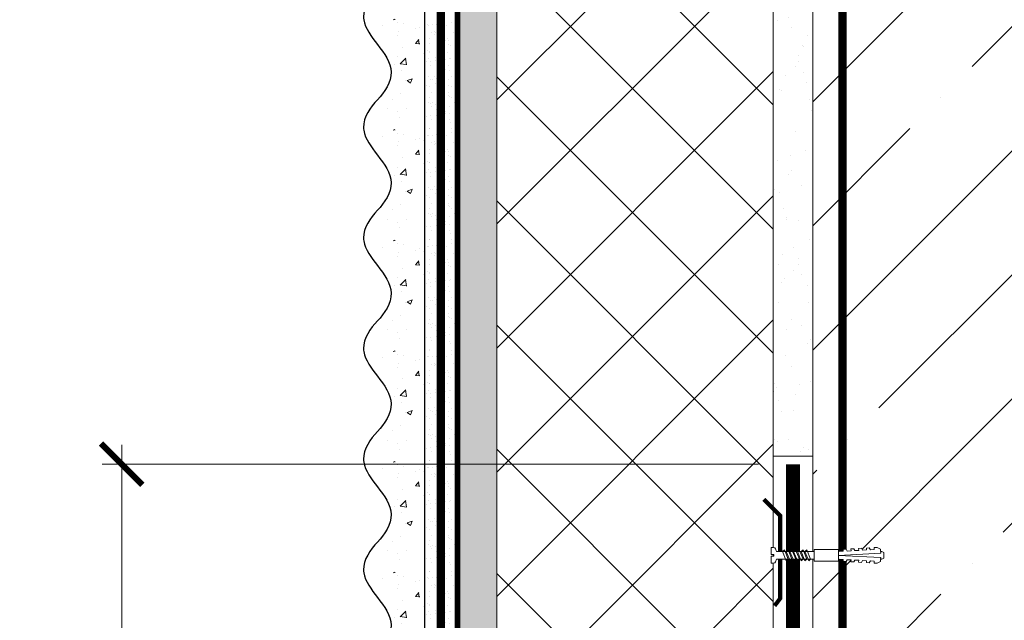
# Model space of a CAD drawing. Units: millimetres. Extents: x -64821 to 82789, y -15914 to 2974.
# Drawn here: x 64641 to 64997, y -5099 to -4882 of the extents above; entities that cross this region are included whole.
import ezdxf
from ezdxf import colors
from ezdxf.entities.mleader import LeaderData, LeaderLine
from ezdxf.math import Vec2, Vec3

# ---------------------------------------------------------------- set-up
doc = ezdxf.new("R2010")
doc.units = ezdxf.units.MM
for name, pattern in [('ACAD_ISO03W100', [30, 12, -18]), ('Штриховая', [6, 2, -2, 2]), ('штриховая 50', [1, 0.5, -0.5])]:
    doc.linetypes.add(name, pattern=pattern)
doc.layers.get('0').update_dxf_attribs({"lineweight": 30})
doc.layers.get('DEFPOINTS').update_dxf_attribs({"color": 251, "lineweight": 0})
doc.layers.add('TN-АННОТАЦИИ @ 10', color=7, linetype='Continuous', lineweight=20, true_color=0x000000)
for name, color, linetype, lineweight in [('TN-ГИДРОИЗОЛЯЦИЯ БИТУМАЯ нижняя', 173, 'Continuous', 15), ('TN-ГРУНТОВКА', 6, 'Continuous', 15), ('TN-ЗЕМЛЯ', 38, 'Земля', 30), ('TN-КРЕПЕЖ', 7, 'Continuous', 15), ('TN-МЕТАЛЛ КОНСТРУКЦИИ', 162, 'Continuous', 35), ('TN-РАЗМЕРЫ', 184, 'Continuous', 15), ('TN-РАЗМЕРЫ @ 10', 184, 'Continuous', 15), ('TN-СТЯЖКА', 252, 'Continuous', 15), ('TN-УТЕПЛИТЕЛЬ XPS', 252, 'Continuous', 15), ('ТН_Штрих Штукатурка', 7, 'Continuous', 15), ('ТН_Штукатурка', 7, 'Continuous', 25)]:
    doc.layers.add(name, color=color, linetype=linetype, lineweight=lineweight)
doc.layers.add('Стеклосетка', color=7, linetype='ACAD_ISO03W100')
doc.styles.add('Arial', font='ariali.ttf')
doc.styles.get("Standard").update_dxf_attribs({"font": 'txt.shx'})
doc.styles.add('TN-Текст', font='isocpeur.ttf')
doc.styles.add('TN-Текст-Аннотативный', font='isocpeur.ttf')
doc.linetypes.add('Земля', pattern='A,6,["/",Standard,S=3,R=0,X=0,Y=-3],2,["/",Standard,S=3,R=0,X=0,Y=-3],2,["/",Standard,S=3,R=0,X=0,Y=-3],6', length=16)
doc.dimstyles.new('ПТС-Размеры-Аннотативный$0', dxfattribs={"dimtxt": 2.5, "dimasz": 1.5, "dimexe": 0.7, "dimexo": 1, "dimgap": 0.8, "dimtad": 1, "dimdec": 0, "dimzin": 0, "dimdsep": 46, "dimtxsty": 'TN-Текст-Аннотативный', "dimblk": 'ARCHTICK', "dimcen": 2, "dimdle": 0.7, "dimadec": 0, "dimazin": 0, "dimtfac": 1, "dimtdec": 0, "dimtmove": 1, "dimatfit": 3, "dimfxl": 0.7, "dimtolj": 1, "dimtzin": 0, "dimlwd": -1, "dimlwe": -1, "dimarcsym": 0})

# ---------------------------------------------------------------- blocks, each defined once
blk = doc.blocks.new('*U57')
at = {"layer": 'ТН_Штрих Штукатурка', "ltscale": 100, "transparency": 33554636}
h = blk.add_hatch(dxfattribs=at)
h.set_pattern_fill('AR-SAND', color=256, scale=0.1, angle=180, style=0)
h.set_pattern_definition([(217.5, (852.9999999999774, 58918.9397012332), (0.1600031295984064, -4.894132373293424), [0, -3.860800000000001, 0, -4.318000000000001, 0, -4.1275]), (187.5, (852.9999999999774, 58918.9397012332), (-4.495232831380023, -7.168251005683545), [0, -2.082799999999998, 0, -3.479799999999998, 0, -1.333499999999999]), (147.5, (856.124199999983, 58918.9397012332), (-7.90992370241458, -0.01437184678545994), [0, -1.269999999999999, 0, -4.571999999999996, 0, -5.968999999999996]), (137.5, (856.124199999983, 58918.9397012332), (-7.635564524722971, -2.229293232572165), [0, -0.635, 0, -2.9972, 0, -3.429])])
h.paths.add_polyline_path([(-1.70530256582424e-13, 399.9999999999999), (11.99999999999983, 399.9999999999999), (11.99999999999981, 439.9999999999927), (-1.882938249764233e-13, 439.9999999999927)])
h = blk.add_hatch(dxfattribs=at)
h.set_pattern_fill('AR-CONC', color=256, scale=0.1, angle=180, style=0)
h.set_pattern_definition([(230.0000000000001, (-1.70530256582424e-13, 399.9999999999999), (-18.2184668996004, 1.593908553890302), [1.905, -20.955]), (175, (-1.70530256582424e-13, 399.9999999999999), (3.524342142496941, -19.10568452390352), [1.524, -16.764058417]), (280.4514447, (-1.518200700000171, 400.13282535), (-14.69412470903532, -17.51177519121952), [1.61900088, -17.80902446]), (226.1842, (-1.685853436833691e-13, 394.92), (-27.107904089213, 4.204232793272705), [2.857499999999999, -31.43249999999999]), (276.6355576100001, (-2.258990000000169, 395.27035), (-23.74041340515029, -24.74261245977216), [2.428502314, -26.713560816]), (171.18415117, (-1.685853436833691e-13, 394.92), (-23.74041340649769, -24.74261245855328), [2.285996707, -25.145973192]), (201, (-2.540000000000169, 396.1899999999999), (-15.16143912691325, 10.22651981870876), [1.905, -20.955]), (146.0000000000001, (-2.540000000000169, 396.1899999999999), (-6.1802028347647, -18.41879661223193), [1.524, -16.764]), (251.451445, (-3.803453260000169, 397.0422099899999), (-21.34164192787161, -8.192276888590532), [1.61900088, -17.80899376]), (217.5, (-1.70530256582424e-13, 399.9999999999999), (-0.3088603250591784, -8.455503887315311), [0, -16.5608, 0, -17.018, 0, -16.8275]), (187.5, (-1.70530256582424e-13, 399.9999999999999), (-6.681966251030572, -10.01805748181195), [0, -9.702799999999998, 0, -16.1798, 0, -6.4135]), (147.5, (5.66419999999983, 399.9999999999999), (-13.55905951668714, 0.5728743992673392), [0, -6.35, 0, -19.812, 0, -26.289]), (137.5, (8.20419999999983, 399.9999999999999), (-14.8129181386018, -2.542649103333309), [0, -8.254999999999999, 0, -13.1572, 0, -18.669])])
edge = h.paths.add_edge_path()
edge.add_line((11.99999999999981, 439.9999999999999), (11.99999999999983, 399.9999999999999))
edge.add_line((11.99999999999983, 399.9999999999999), (33.91626297328035, 399.9999999999999))
edge.add_spline(control_points=[(33.91626297328035, 399.9999999999999), (33.46087830081665, 403.1248807340905), (28.74975791948277, 409.265895466959), (21.55795630720306, 418.6405146831743), (26.36476861652003, 426.3044698496521), (28.99999999999982, 428.9397012331319), (31.63523138347347, 431.5749326166055), (34.28108439063178, 435.7934661309244), (33.9673544401133, 439.6494068640494), (33.91626297328025, 439.9999999999999)], knot_values=[0, 0, 0, 0, 10.05250795184849, 21.23284783932141, 32.41318772684639, 32.41318772684639, 32.41318772684639, 43.59352761434533, 44.72135954999594, 44.72135954999594, 44.72135954999594, 44.72135954999594], degree=3, periodic=0)
edge.add_line((33.91626297328025, 439.9999999999999), (11.99999999999981, 439.9999999999999))
h = blk.add_hatch(dxfattribs=at)
h.set_pattern_fill('AR-SAND', color=256, scale=0.1, angle=180, style=0)
h.set_pattern_definition([(217.5, (852.9999999999775, 58878.9397012332), (0.1600031295984064, -4.894132373293424), [0, -3.860800000000001, 0, -4.318000000000001, 0, -4.1275]), (187.5, (852.9999999999775, 58878.9397012332), (-4.495232831380023, -7.168251005683545), [0, -2.082799999999998, 0, -3.479799999999998, 0, -1.333499999999999]), (147.5, (856.1241999999831, 58878.9397012332), (-7.90992370241458, -0.01437184678545994), [0, -1.269999999999999, 0, -4.571999999999996, 0, -5.968999999999996]), (137.5, (856.1241999999831, 58878.9397012332), (-7.635564524722971, -2.229293232572165), [0, -0.635, 0, -2.9972, 0, -3.429])])
h.paths.add_polyline_path([(-1.527666881884215e-13, 359.9999999999999), (11.99999999999985, 359.9999999999999), (11.99999999999983, 399.9999999999927), (-1.705302565824208e-13, 399.9999999999927)])
h = blk.add_hatch(dxfattribs=at)
h.set_pattern_fill('AR-CONC', color=256, scale=0.1, angle=180, style=0)
h.set_pattern_definition([(230.0000000000001, (-1.527666881884215e-13, 359.9999999999999), (-18.2184668996004, 1.593908553890302), [1.905, -20.955]), (175, (-1.527666881884215e-13, 359.9999999999999), (3.524342142496941, -19.10568452390352), [1.524, -16.764058417]), (280.4514447, (-1.518200700000153, 360.13282535), (-14.69412470903532, -17.51177519121952), [1.61900088, -17.80902446]), (226.1842, (-1.508217752893666e-13, 354.92), (-27.107904089213, 4.204232793272705), [2.857499999999999, -31.43249999999999]), (276.6355576100001, (-2.258990000000151, 355.27035), (-23.74041340515029, -24.74261245977216), [2.428502314, -26.713560816]), (171.18415117, (-1.508217752893666e-13, 354.92), (-23.74041340649769, -24.74261245855328), [2.285996707, -25.145973192]), (201, (-2.540000000000151, 356.1899999999999), (-15.16143912691325, 10.22651981870876), [1.905, -20.955]), (146.0000000000001, (-2.540000000000151, 356.1899999999999), (-6.1802028347647, -18.41879661223193), [1.524, -16.764]), (251.451445, (-3.803453260000151, 357.0422099899999), (-21.34164192787161, -8.192276888590532), [1.61900088, -17.80899376]), (217.5, (-1.527666881884215e-13, 359.9999999999999), (-0.3088603250591784, -8.455503887315311), [0, -16.5608, 0, -17.018, 0, -16.8275]), (187.5, (-1.527666881884215e-13, 359.9999999999999), (-6.681966251030572, -10.01805748181195), [0, -9.702799999999998, 0, -16.1798, 0, -6.4135]), (147.5, (5.664199999999847, 359.9999999999999), (-13.55905951668714, 0.5728743992673392), [0, -6.35, 0, -19.812, 0, -26.289]), (137.5, (8.204199999999847, 359.9999999999999), (-14.8129181386018, -2.542649103333309), [0, -8.254999999999999, 0, -13.1572, 0, -18.669])])
edge = h.paths.add_edge_path()
edge.add_line((11.99999999999983, 399.9999999999999), (11.99999999999985, 359.9999999999999))
edge.add_line((11.99999999999985, 359.9999999999999), (33.91626297328037, 359.9999999999999))
edge.add_spline(control_points=[(33.91626297328038, 359.9999999999999), (33.46087830081667, 363.1248807340905), (28.74975791948279, 369.265895466959), (21.55795630720308, 378.6405146831743), (26.36476861652005, 386.3044698496521), (28.99999999999983, 388.9397012331319), (31.63523138347349, 391.5749326166055), (34.2810843906318, 395.7934661309244), (33.96735444011332, 399.6494068640494), (33.91626297328028, 399.9999999999999)], knot_values=[0, 0, 0, 0, 10.05250795184849, 21.23284783932141, 32.41318772684639, 32.41318772684639, 32.41318772684639, 43.59352761434533, 44.72135954999594, 44.72135954999594, 44.72135954999594, 44.72135954999594], degree=3, periodic=0)
edge.add_line((33.91626297328028, 399.9999999999999), (11.99999999999983, 399.9999999999999))
h = blk.add_hatch(dxfattribs=at)
h.set_pattern_fill('AR-SAND', color=256, scale=0.1, angle=180, style=0)
h.set_pattern_definition([(217.5, (852.9999999999775, 58838.9397012332), (0.1600031295984064, -4.894132373293424), [0, -3.860800000000001, 0, -4.318000000000001, 0, -4.1275]), (187.5, (852.9999999999775, 58838.9397012332), (-4.495232831380023, -7.168251005683545), [0, -2.082799999999998, 0, -3.479799999999998, 0, -1.333499999999999]), (147.5, (856.1241999999831, 58838.9397012332), (-7.90992370241458, -0.01437184678545994), [0, -1.269999999999999, 0, -4.571999999999996, 0, -5.968999999999996]), (137.5, (856.1241999999831, 58838.9397012332), (-7.635564524722971, -2.229293232572165), [0, -0.635, 0, -2.9972, 0, -3.429])])
h.paths.add_polyline_path([(-1.35003119794419e-13, 319.9999999999999), (11.99999999999986, 319.9999999999999), (11.99999999999985, 359.9999999999927), (-1.527666881884183e-13, 359.9999999999927)])
h = blk.add_hatch(dxfattribs=at)
h.set_pattern_fill('AR-CONC', color=256, scale=0.1, angle=180, style=0)
h.set_pattern_definition([(230.0000000000001, (-1.35003119794419e-13, 319.9999999999999), (-18.2184668996004, 1.593908553890302), [1.905, -20.955]), (175, (-1.35003119794419e-13, 319.9999999999999), (3.524342142496941, -19.10568452390352), [1.524, -16.764058417]), (280.4514447, (-1.518200700000135, 320.13282535), (-14.69412470903532, -17.51177519121952), [1.61900088, -17.80902446]), (226.1842, (-1.330582068953641e-13, 314.92), (-27.107904089213, 4.204232793272705), [2.857499999999999, -31.43249999999999]), (276.6355576100001, (-2.258990000000134, 315.27035), (-23.74041340515029, -24.74261245977216), [2.428502314, -26.713560816]), (171.18415117, (-1.330582068953641e-13, 314.92), (-23.74041340649769, -24.74261245855328), [2.285996707, -25.145973192]), (201, (-2.540000000000134, 316.1899999999999), (-15.16143912691325, 10.22651981870876), [1.905, -20.955]), (146.0000000000001, (-2.540000000000134, 316.1899999999999), (-6.1802028347647, -18.41879661223193), [1.524, -16.764]), (251.451445, (-3.803453260000134, 317.0422099899999), (-21.34164192787161, -8.192276888590532), [1.61900088, -17.80899376]), (217.5, (-1.35003119794419e-13, 319.9999999999999), (-0.3088603250591784, -8.455503887315311), [0, -16.5608, 0, -17.018, 0, -16.8275]), (187.5, (-1.35003119794419e-13, 319.9999999999999), (-6.681966251030572, -10.01805748181195), [0, -9.702799999999998, 0, -16.1798, 0, -6.4135]), (147.5, (5.664199999999865, 319.9999999999999), (-13.55905951668714, 0.5728743992673392), [0, -6.35, 0, -19.812, 0, -26.289]), (137.5, (8.204199999999865, 319.9999999999999), (-14.8129181386018, -2.542649103333309), [0, -8.254999999999999, 0, -13.1572, 0, -18.669])])
edge = h.paths.add_edge_path()
edge.add_line((11.99999999999985, 359.9999999999999), (11.99999999999986, 319.9999999999999))
edge.add_line((11.99999999999986, 319.9999999999999), (33.91626297328039, 319.9999999999999))
edge.add_spline(control_points=[(33.91626297328039, 319.9999999999999), (33.46087830081669, 323.1248807340905), (28.7497579194828, 329.265895466959), (21.5579563072031, 338.6405146831743), (26.36476861652007, 346.3044698496521), (28.99999999999985, 348.9397012331319), (31.6352313834735, 351.5749326166055), (34.28108439063182, 355.7934661309244), (33.96735444011333, 359.6494068640494), (33.91626297328029, 359.9999999999999)], knot_values=[0, 0, 0, 0, 10.05250795184849, 21.23284783932141, 32.41318772684639, 32.41318772684639, 32.41318772684639, 43.59352761434533, 44.72135954999594, 44.72135954999594, 44.72135954999594, 44.72135954999594], degree=3, periodic=0)
edge.add_line((33.91626297328029, 359.9999999999999), (11.99999999999984, 359.9999999999999))
h = blk.add_hatch(dxfattribs=at)
h.set_pattern_fill('AR-SAND', color=256, scale=0.1, angle=180, style=0)
h.set_pattern_definition([(217.5, (852.9999999999775, 58798.9397012332), (0.1600031295984064, -4.894132373293424), [0, -3.860800000000001, 0, -4.318000000000001, 0, -4.1275]), (187.5, (852.9999999999775, 58798.9397012332), (-4.495232831380023, -7.168251005683545), [0, -2.082799999999998, 0, -3.479799999999998, 0, -1.333499999999999]), (147.5, (856.1241999999831, 58798.9397012332), (-7.90992370241458, -0.01437184678545994), [0, -1.269999999999999, 0, -4.571999999999996, 0, -5.968999999999996]), (137.5, (856.1241999999831, 58798.9397012332), (-7.635564524722971, -2.229293232572165), [0, -0.635, 0, -2.9972, 0, -3.429])])
h.paths.add_polyline_path([(-1.172395514004165e-13, 279.9999999999999), (11.99999999999988, 279.9999999999999), (11.99999999999986, 319.9999999999927), (-1.350031197944158e-13, 319.9999999999927)])
h = blk.add_hatch(dxfattribs=at)
h.set_pattern_fill('AR-CONC', color=256, scale=0.1, angle=180, style=0)
h.set_pattern_definition([(230.0000000000001, (-1.172395514004165e-13, 279.9999999999999), (-18.2184668996004, 1.593908553890302), [1.905, -20.955]), (175, (-1.172395514004165e-13, 279.9999999999999), (3.524342142496941, -19.10568452390352), [1.524, -16.764058417]), (280.4514447, (-1.518200700000117, 280.13282535), (-14.69412470903532, -17.51177519121952), [1.61900088, -17.80902446]), (226.1842, (-1.152946385013616e-13, 274.92), (-27.107904089213, 4.204232793272705), [2.857499999999999, -31.43249999999999]), (276.6355576100001, (-2.258990000000116, 275.27035), (-23.74041340515029, -24.74261245977216), [2.428502314, -26.713560816]), (171.18415117, (-1.152946385013616e-13, 274.92), (-23.74041340649769, -24.74261245855328), [2.285996707, -25.145973192]), (201, (-2.540000000000116, 276.1899999999999), (-15.16143912691325, 10.22651981870876), [1.905, -20.955]), (146.0000000000001, (-2.540000000000116, 276.1899999999999), (-6.1802028347647, -18.41879661223193), [1.524, -16.764]), (251.451445, (-3.803453260000116, 277.0422099899999), (-21.34164192787161, -8.192276888590532), [1.61900088, -17.80899376]), (217.5, (-1.172395514004165e-13, 279.9999999999999), (-0.3088603250591784, -8.455503887315311), [0, -16.5608, 0, -17.018, 0, -16.8275]), (187.5, (-1.172395514004165e-13, 279.9999999999999), (-6.681966251030572, -10.01805748181195), [0, -9.702799999999998, 0, -16.1798, 0, -6.4135]), (147.5, (5.664199999999883, 279.9999999999999), (-13.55905951668714, 0.5728743992673392), [0, -6.35, 0, -19.812, 0, -26.289]), (137.5, (8.204199999999883, 279.9999999999999), (-14.8129181386018, -2.542649103333309), [0, -8.254999999999999, 0, -13.1572, 0, -18.669])])
edge = h.paths.add_edge_path()
edge.add_line((11.99999999999986, 319.9999999999999), (11.99999999999988, 279.9999999999999))
edge.add_line((11.99999999999988, 279.9999999999999), (33.91626297328041, 279.9999999999999))
edge.add_spline(control_points=[(33.91626297328041, 279.9999999999999), (33.46087830081671, 283.1248807340905), (28.74975791948282, 289.265895466959), (21.55795630720311, 298.6405146831743), (26.36476861652009, 306.3044698496521), (28.99999999999987, 308.9397012331319), (31.63523138347352, 311.5749326166055), (34.28108439063184, 315.7934661309244), (33.96735444011335, 319.6494068640494), (33.91626297328031, 319.9999999999999)], knot_values=[0, 0, 0, 0, 10.05250795184849, 21.23284783932141, 32.41318772684639, 32.41318772684639, 32.41318772684639, 43.59352761434533, 44.72135954999594, 44.72135954999594, 44.72135954999594, 44.72135954999594], degree=3, periodic=0)
edge.add_line((33.91626297328031, 319.9999999999999), (11.99999999999986, 319.9999999999999))
h = blk.add_hatch(dxfattribs=at)
h.set_pattern_fill('AR-SAND', color=256, scale=0.1, angle=180, style=0)
h.set_pattern_definition([(217.5, (852.9999999999775, 58758.9397012332), (0.1600031295984064, -4.894132373293424), [0, -3.860800000000001, 0, -4.318000000000001, 0, -4.1275]), (187.5, (852.9999999999775, 58758.9397012332), (-4.495232831380023, -7.168251005683545), [0, -2.082799999999998, 0, -3.479799999999998, 0, -1.333499999999999]), (147.5, (856.1241999999831, 58758.9397012332), (-7.90992370241458, -0.01437184678545994), [0, -1.269999999999999, 0, -4.571999999999996, 0, -5.968999999999996]), (137.5, (856.1241999999831, 58758.9397012332), (-7.635564524722971, -2.229293232572165), [0, -0.635, 0, -2.9972, 0, -3.429])])
h.paths.add_polyline_path([(-9.9475983006414e-14, 239.9999999999999), (11.9999999999999, 239.9999999999999), (11.99999999999988, 279.9999999999927), (-1.172395514004133e-13, 279.9999999999927)])
h = blk.add_hatch(dxfattribs=at)
h.set_pattern_fill('AR-CONC', color=256, scale=0.1, angle=180, style=0)
h.set_pattern_definition([(230.0000000000001, (-9.9475983006414e-14, 239.9999999999999), (-18.2184668996004, 1.593908553890302), [1.905, -20.955]), (175, (-9.9475983006414e-14, 239.9999999999999), (3.524342142496941, -19.10568452390352), [1.524, -16.764058417]), (280.4514447, (-1.5182007000001, 240.1328253499999), (-14.69412470903532, -17.51177519121952), [1.61900088, -17.80902446]), (226.1842, (-9.753107010735911e-14, 234.9199999999999), (-27.107904089213, 4.204232793272705), [2.857499999999999, -31.43249999999999]), (276.6355576100001, (-2.258990000000098, 235.2703499999999), (-23.74041340515029, -24.74261245977216), [2.428502314, -26.713560816]), (171.18415117, (-9.753107010735911e-14, 234.9199999999999), (-23.74041340649769, -24.74261245855328), [2.285996707, -25.145973192]), (201, (-2.540000000000098, 236.1899999999999), (-15.16143912691325, 10.22651981870876), [1.905, -20.955]), (146.0000000000001, (-2.540000000000098, 236.1899999999999), (-6.1802028347647, -18.41879661223193), [1.524, -16.764]), (251.451445, (-3.803453260000098, 237.0422099899999), (-21.34164192787161, -8.192276888590532), [1.61900088, -17.80899376]), (217.5, (-9.9475983006414e-14, 239.9999999999999), (-0.3088603250591784, -8.455503887315311), [0, -16.5608, 0, -17.018, 0, -16.8275]), (187.5, (-9.9475983006414e-14, 239.9999999999999), (-6.681966251030572, -10.01805748181195), [0, -9.702799999999998, 0, -16.1798, 0, -6.4135]), (147.5, (5.664199999999901, 239.9999999999999), (-13.55905951668714, 0.5728743992673392), [0, -6.35, 0, -19.812, 0, -26.289]), (137.5, (8.2041999999999, 239.9999999999999), (-14.8129181386018, -2.542649103333309), [0, -8.254999999999999, 0, -13.1572, 0, -18.669])])
edge = h.paths.add_edge_path()
edge.add_line((11.99999999999988, 279.9999999999999), (11.9999999999999, 239.9999999999999))
edge.add_line((11.9999999999999, 239.9999999999999), (33.91626297328042, 239.9999999999999))
edge.add_spline(control_points=[(33.91626297328042, 239.9999999999999), (33.46087830081672, 243.1248807340905), (28.74975791948284, 249.265895466959), (21.55795630720313, 258.6405146831743), (26.36476861652011, 266.3044698496521), (28.99999999999989, 268.9397012331319), (31.63523138347354, 271.5749326166055), (34.28108439063185, 275.7934661309244), (33.96735444011337, 279.6494068640494), (33.91626297328033, 279.9999999999999)], knot_values=[0, 0, 0, 0, 10.05250795184849, 21.23284783932141, 32.41318772684639, 32.41318772684639, 32.41318772684639, 43.59352761434533, 44.72135954999594, 44.72135954999594, 44.72135954999594, 44.72135954999594], degree=3, periodic=0)
edge.add_line((33.91626297328033, 279.9999999999999), (11.99999999999988, 279.9999999999999))
h = blk.add_hatch(dxfattribs=at)
h.set_pattern_fill('AR-SAND', color=256, scale=0.1, angle=180, style=0)
h.set_pattern_definition([(217.5, (852.9999999999775, 58718.9397012332), (0.1600031295984064, -4.894132373293424), [0, -3.860800000000001, 0, -4.318000000000001, 0, -4.1275]), (187.5, (852.9999999999775, 58718.9397012332), (-4.495232831380023, -7.168251005683545), [0, -2.082799999999998, 0, -3.479799999999998, 0, -1.333499999999999]), (147.5, (856.1241999999831, 58718.9397012332), (-7.90992370241458, -0.01437184678545994), [0, -1.269999999999999, 0, -4.571999999999996, 0, -5.968999999999996]), (137.5, (856.1241999999831, 58718.9397012332), (-7.635564524722971, -2.229293232572165), [0, -0.635, 0, -2.9972, 0, -3.429])])
h.paths.add_polyline_path([(-8.171241461241151e-14, 200), (11.99999999999992, 200), (11.9999999999999, 239.9999999999927), (-9.947598300641078e-14, 239.9999999999927)])
h = blk.add_hatch(dxfattribs=at)
h.set_pattern_fill('AR-CONC', color=256, scale=0.1, angle=180, style=0)
h.set_pattern_definition([(230.0000000000001, (-8.171241461241151e-14, 200), (-18.2184668996004, 1.593908553890302), [1.905, -20.955]), (175, (-8.171241461241151e-14, 200), (3.524342142496941, -19.10568452390352), [1.524, -16.764058417]), (280.4514447, (-1.518200700000082, 200.13282535), (-14.69412470903532, -17.51177519121952), [1.61900088, -17.80902446]), (226.1842, (-7.976750171335662e-14, 194.92), (-27.107904089213, 4.204232793272705), [2.857499999999999, -31.43249999999999]), (276.6355576100001, (-2.25899000000008, 195.27035), (-23.74041340515029, -24.74261245977216), [2.428502314, -26.713560816]), (171.18415117, (-7.976750171335662e-14, 194.92), (-23.74041340649769, -24.74261245855328), [2.285996707, -25.145973192]), (201, (-2.54000000000008, 196.19), (-15.16143912691325, 10.22651981870876), [1.905, -20.955]), (146.0000000000001, (-2.54000000000008, 196.19), (-6.1802028347647, -18.41879661223193), [1.524, -16.764]), (251.451445, (-3.80345326000008, 197.04220999), (-21.34164192787161, -8.192276888590532), [1.61900088, -17.80899376]), (217.5, (-8.171241461241151e-14, 200), (-0.3088603250591784, -8.455503887315311), [0, -16.5608, 0, -17.018, 0, -16.8275]), (187.5, (-8.171241461241151e-14, 200), (-6.681966251030572, -10.01805748181195), [0, -9.702799999999998, 0, -16.1798, 0, -6.4135]), (147.5, (5.664199999999918, 200), (-13.55905951668714, 0.5728743992673392), [0, -6.35, 0, -19.812, 0, -26.289]), (137.5, (8.204199999999918, 200), (-14.8129181386018, -2.542649103333309), [0, -8.254999999999999, 0, -13.1572, 0, -18.669])])
edge = h.paths.add_edge_path()
edge.add_line((11.9999999999999, 240), (11.99999999999992, 200))
edge.add_line((11.99999999999992, 200), (33.91626297328044, 200))
edge.add_spline(control_points=[(33.91626297328045, 200), (33.46087830081674, 203.1248807340905), (28.74975791948286, 209.2658954669591), (21.55795630720315, 218.6405146831743), (26.36476861652012, 226.3044698496521), (28.9999999999999, 228.9397012331319), (31.63523138347356, 231.5749326166055), (34.28108439063188, 235.7934661309244), (33.96735444011339, 239.6494068640495), (33.91626297328035, 240)], knot_values=[0, 0, 0, 0, 10.05250795184849, 21.23284783932141, 32.41318772684639, 32.41318772684639, 32.41318772684639, 43.59352761434533, 44.72135954999594, 44.72135954999594, 44.72135954999594, 44.72135954999594], degree=3, periodic=0)
edge.add_line((33.91626297328035, 240), (11.9999999999999, 240))
h = blk.add_hatch(dxfattribs=at)
h.set_pattern_fill('AR-CONC', color=256, scale=0.1, angle=180, style=0)
h.set_pattern_definition([(230.0000000000001, (-6.3948846218409e-14, 160), (-18.2184668996004, 1.593908553890302), [1.905, -20.955]), (175, (-6.3948846218409e-14, 160), (3.524342142496941, -19.10568452390352), [1.524, -16.764058417]), (280.4514447, (-1.518200700000064, 160.13282535), (-14.69412470903532, -17.51177519121952), [1.61900088, -17.80902446]), (226.1842, (-6.200393331935411e-14, 154.92), (-27.107904089213, 4.204232793272705), [2.857499999999999, -31.43249999999999]), (276.6355576100001, (-2.258990000000062, 155.27035), (-23.74041340515029, -24.74261245977216), [2.428502314, -26.713560816]), (171.18415117, (-6.200393331935411e-14, 154.92), (-23.74041340649769, -24.74261245855328), [2.285996707, -25.145973192]), (201, (-2.540000000000063, 156.19), (-15.16143912691325, 10.22651981870876), [1.905, -20.955]), (146.0000000000001, (-2.540000000000063, 156.19), (-6.1802028347647, -18.41879661223193), [1.524, -16.764]), (251.451445, (-3.803453260000063, 157.04220999), (-21.34164192787161, -8.192276888590532), [1.61900088, -17.80899376]), (217.5, (-6.3948846218409e-14, 160), (-0.3088603250591784, -8.455503887315311), [0, -16.5608, 0, -17.018, 0, -16.8275]), (187.5, (-6.3948846218409e-14, 160), (-6.681966251030572, -10.01805748181195), [0, -9.702799999999998, 0, -16.1798, 0, -6.4135]), (147.5, (5.664199999999936, 160), (-13.55905951668714, 0.5728743992673392), [0, -6.35, 0, -19.812, 0, -26.289]), (137.5, (8.204199999999936, 160), (-14.8129181386018, -2.542649103333309), [0, -8.254999999999999, 0, -13.1572, 0, -18.669])])
edge = h.paths.add_edge_path()
edge.add_line((11.99999999999992, 200), (11.99999999999994, 160))
edge.add_line((11.99999999999994, 160), (33.91626297328046, 160))
edge.add_spline(control_points=[(33.91626297328046, 160), (33.46087830081676, 163.1248807340905), (28.74975791948287, 169.2658954669591), (21.55795630720317, 178.6405146831743), (26.36476861652014, 186.3044698496521), (28.99999999999992, 188.9397012331319), (31.63523138347357, 191.5749326166055), (34.28108439063189, 195.7934661309244), (33.9673544401134, 199.6494068640495), (33.91626297328036, 200)], knot_values=[0, 0, 0, 0, 10.05250795184849, 21.23284783932141, 32.41318772684639, 32.41318772684639, 32.41318772684639, 43.59352761434533, 44.72135954999594, 44.72135954999594, 44.72135954999594, 44.72135954999594], degree=3, periodic=0)
edge.add_line((33.91626297328036, 200), (11.99999999999991, 200))
at = {"layer": 'ТН_Штукатурка', "ltscale": 100}
for points in [[(-1.882938249764265e-13, 439.9999999999999), (-1.70530256582424e-13, 399.9999999999999)], [(11.99999999999983, 399.9999999999999), (11.99999999999981, 439.9999999999999)], [(-1.70530256582424e-13, 399.9999999999999), (-1.527666881884215e-13, 359.9999999999999)], [(11.99999999999985, 359.9999999999999), (11.99999999999983, 399.9999999999999)], [(-1.527666881884215e-13, 359.9999999999999), (-1.35003119794419e-13, 319.9999999999999)], [(11.99999999999986, 319.9999999999999), (11.99999999999985, 359.9999999999999)], [(-1.35003119794419e-13, 319.9999999999999), (-1.172395514004165e-13, 279.9999999999999)], [(11.99999999999988, 279.9999999999999), (11.99999999999986, 319.9999999999999)], [(-1.172395514004165e-13, 279.9999999999999), (-9.9475983006414e-14, 239.9999999999999)], [(11.9999999999999, 239.9999999999999), (11.99999999999988, 279.9999999999999)], [(-9.947598300641401e-14, 240), (-8.171241461241151e-14, 200)], [(11.99999999999992, 200), (11.9999999999999, 240)], [(-8.171241461241151e-14, 200), (-6.3948846218409e-14, 160)], [(11.99999999999994, 160), (11.99999999999992, 200)]]:
    blk.add_lwpolyline(points, dxfattribs=at)
for points in [[(33.91626297328035, 399.9999999999999), (33.46087830081665, 403.1248807340905), (28.74975791948277, 409.265895466959), (21.55795630720306, 418.6405146831743), (26.36476861652003, 426.3044698496521), (28.99999999999982, 428.9397012331319), (31.63523138347347, 431.5749326166055), (34.28108439063178, 435.7934661309244), (33.9673544401133, 439.6494068640494), (33.91626297328025, 439.9999999999999)], [(33.91626297328038, 359.9999999999999), (33.46087830081667, 363.1248807340905), (28.74975791948279, 369.265895466959), (21.55795630720308, 378.6405146831743), (26.36476861652005, 386.3044698496521), (28.99999999999983, 388.9397012331319), (31.63523138347349, 391.5749326166055), (34.2810843906318, 395.7934661309244), (33.96735444011332, 399.6494068640494), (33.91626297328028, 399.9999999999999)], [(33.91626297328039, 319.9999999999999), (33.46087830081669, 323.1248807340905), (28.7497579194828, 329.265895466959), (21.5579563072031, 338.6405146831743), (26.36476861652007, 346.3044698496521), (28.99999999999985, 348.9397012331319), (31.6352313834735, 351.5749326166055), (34.28108439063182, 355.7934661309244), (33.96735444011333, 359.6494068640494), (33.91626297328029, 359.9999999999999)], [(33.91626297328041, 279.9999999999999), (33.46087830081671, 283.1248807340905), (28.74975791948282, 289.265895466959), (21.55795630720311, 298.6405146831743), (26.36476861652009, 306.3044698496521), (28.99999999999987, 308.9397012331319), (31.63523138347352, 311.5749326166055), (34.28108439063184, 315.7934661309244), (33.96735444011335, 319.6494068640494), (33.91626297328031, 319.9999999999999)], [(33.91626297328042, 239.9999999999999), (33.46087830081672, 243.1248807340905), (28.74975791948284, 249.265895466959), (21.55795630720313, 258.6405146831743), (26.36476861652011, 266.3044698496521), (28.99999999999989, 268.9397012331319), (31.63523138347354, 271.5749326166055), (34.28108439063185, 275.7934661309244), (33.96735444011337, 279.6494068640494), (33.91626297328033, 279.9999999999999)], [(33.91626297328045, 200), (33.46087830081674, 203.1248807340905), (28.74975791948286, 209.2658954669591), (21.55795630720315, 218.6405146831743), (26.36476861652012, 226.3044698496521), (28.9999999999999, 228.9397012331319), (31.63523138347356, 231.5749326166055), (34.28108439063188, 235.7934661309244), (33.96735444011339, 239.6494068640495), (33.91626297328035, 240)], [(33.91626297328046, 160), (33.46087830081676, 163.1248807340905), (28.74975791948287, 169.2658954669591), (21.55795630720317, 178.6405146831743), (26.36476861652014, 186.3044698496521), (28.99999999999992, 188.9397012331319), (31.63523138347357, 191.5749326166055), (34.28108439063189, 195.7934661309244), (33.9673544401134, 199.6494068640495), (33.91626297328036, 200)]]:
    blk.add_open_spline(points, degree=3, knots=[0, 0, 0, 0, 10.05250795184849, 21.23284783932141, 32.41318772684639, 32.41318772684639, 32.41318772684639, 43.59352761434533, 44.72135954999594, 44.72135954999594, 44.72135954999594, 44.72135954999594], dxfattribs=at)
blk = doc.blocks.new('_ARCHTICK')
at = {"color": 0, "linetype": 'ByBlock', "ltscale": 10, "const_width": 0.15}
blk.add_lwpolyline([(-0.5, -0.5), (0.5, 0.5)], dxfattribs=at)
blk = doc.blocks.new('*D160')
at = {"layer": 'DEFPOINTS', "color": 0, "lineweight": 35, "transparency": 16777216}
for p in [(64677.46262117825, -5042.502373821833), (64917.91909615914, -5042.502373821833), (64809.1367466473, -5346.704183044843)]:
    blk.add_point(p, dxfattribs=at)
at = {"layer": 'TN-РАЗМЕРЫ', "color": 0, "transparency": 16777216}
for p, q in [((64677.46262117825, -5353.704183044843), (64677.46262117825, -5035.502373821833)), ((64907.91909615914, -5042.502373821833), (64670.46262117825, -5042.502373821833)), ((64799.1367466473, -5346.704183044843), (64670.46262117825, -5346.704183044843))]:
    blk.add_line(p, q, dxfattribs=at)
at = {"layer": 'TN-РАЗМЕРЫ', "color": 0, "transparency": 16777216, "xscale": 15, "yscale": 15, "zscale": 15}
for p, rotation in [((64677.46262117825, -5042.502373821833), 90), ((64677.46262117825, -5346.704183044843), 270)]:
    blk.add_blockref('_ARCHTICK', p, dxfattribs=dict(at, rotation=rotation))
at = {"layer": 'TN-РАЗМЕРЫ', "color": 0, "transparency": 16777216, "insert": (64656.96262117823, -5194.603278433356), "char_height": 25, "attachment_point": 5, "rotation": 90, "style": 'TN-Текст-Аннотативный'}
blk.add_mtext('\\A1;300', dxfattribs=at)
blk = doc.blocks.new('Дюбель')
at = {"color": 7, "lineweight": 0}
blk.add_wipeout([(-48.0651588266287, -2.8000000000029104), (-48.999999999999545, -2.8000000000029104), (-50.39999999999827, -2.1000000000058243), (-50.39999999999918, 2.099999999991269), (-48.999999999999545, 2.8000000000029104), (-48.0651588266287, 2.8000000000029104), (-48.12808034949239, 1.5993858216388652), (-17.609980870576692, 0), (-48.12808034949239, -1.5993858216243062)], dxfattribs=at)
blk.add_wipeout([(-17.500000000000004, 4.19999999999709), (-18.272311013067338, 2.8385538207221614), (-21.068473710380204, 2.9850944982026775), (-20.995203371639946, 4.383175846858649), (-23.09232539462437, 4.493081354958129), (-23.86463640769171, 3.1316351756831864), (-26.66079910500457, 3.2781758531637024), (-26.587528766264313, 4.676257201819681), (-28.68465078924919, 4.786162709919154), (-29.456961802316528, 3.4247165306442113), (-32.2531244996303, 3.5712572081247345), (-32.179854160890045, 4.969338556780713), (-34.2769761838731, 5.079244064880179), (-35.04928719694226, 3.7177978856052505), (-37.845449894253306, 3.8643385630857665), (-37.77217955551305, 5.262419911741745), (-39.869301578497925, 5.372325419841218), (-40.64161259156708, 4.01087924056629), (-43.43777528887904, 4.1574199180467915), (-43.36450495013878, 5.555501266702777), (-45.46162697312366, 5.66540677480225), (-47.98153967201188, 4.395548518950818), (-48.12808034949239, 1.5993858216388546), (-17.609980870576695, 3.552713678800501e-15), (-48.12808034949239, -1.5993858216243098), (-47.98153967201188, -4.395548518936273), (-45.46162697312366, -5.66540677480225), (-43.36450495013878, -5.555501266688221), (-43.43777528887904, -4.157419918032243), (-40.64161259156708, -4.010879240551731), (-39.869301578497925, -5.372325419841218), (-37.77217955551305, -5.262419911727189), (-37.845449894253306, -3.864338563071211), (-35.04928719694226, -3.7177978855906986), (-34.2769761838731, -5.079244064880186), (-32.179854160890045, -4.969338556766157), (-32.2531244996303, -3.571257208110179), (-29.456961802316528, -3.4247165306296665), (-28.68465078924919, -4.786162709919154), (-26.587528766264313, -4.676257201805125), (-26.66079910500457, -3.278175853149154), (-23.86463640769171, -3.1316351756686345), (-23.09232539462437, -4.493081354958122), (-20.995203371639946, -4.383175846844093), (-21.068473710380204, -2.985094498188122), (-18.272311013067338, -2.8385538207076024), (-17.500000000000004, -4.199999999997086)], dxfattribs=at)
blk.add_wipeout([(0, -4.19999999999709), (0, 4.19999999999709), (-17.5, 4.19999999999709), (-17.5, -4.19999999999709)], dxfattribs=at)
at = {"color": 7}
for points in [[(-48.0651588266287, -2.80000000000291), (-48.99999999999955, -2.80000000000291), (-50.39999999999827, -2.100000000005821), (-50.39999999999918, 2.099999999991269), (-48.99999999999955, 2.80000000000291), (-48.0651588266287, 2.80000000000291), (-48.12808034949239, 1.599385821638862), (-17.60998087057669, 0), (-48.12808034949239, -1.59938582162431)], [(-17.5, 4.19999999999709), (-18.27231101306734, 2.838553820722154), (-21.0684737103802, 2.98509449820267), (-20.99520337163995, 4.383175846858649), (-23.09232539462437, 4.493081354958122), (-23.86463640769171, 3.131635175683186), (-26.66079910500457, 3.278175853163702), (-26.58752876626431, 4.676257201819681), (-28.68465078924919, 4.786162709919154), (-29.45696180231653, 3.424716530644218), (-32.2531244996303, 3.571257208124734), (-32.17985416089005, 4.969338556780713), (-34.2769761838731, 5.079244064880186), (-35.04928719694226, 3.71779788560525), (-37.84544989425331, 3.864338563085767), (-37.77217955551305, 5.262419911741745), (-39.86930157849793, 5.372325419841218), (-40.64161259156708, 4.010879240566283), (-43.43777528887904, 4.157419918046799), (-43.36450495013878, 5.555501266702777), (-45.46162697312366, 5.66540677480225), (-47.98153967201188, 4.395548518950818), (-48.12808034949239, 1.599385821638862), (-17.60998087057669, 0), (-48.12808034949239, -1.59938582162431), (-47.98153967201188, -4.395548518936266), (-45.46162697312366, -5.66540677480225), (-43.36450495013878, -5.555501266688225), (-43.43777528887904, -4.157419918032247), (-40.64161259156708, -4.010879240551731), (-39.86930157849793, -5.372325419841218), (-37.77217955551305, -5.262419911727193), (-37.84544989425331, -3.864338563071215), (-35.04928719694226, -3.717797885590699), (-34.2769761838731, -5.079244064880186), (-32.17985416089005, -4.969338556766161), (-32.2531244996303, -3.571257208110183), (-29.45696180231653, -3.424716530629667), (-28.68465078924919, -4.786162709919154), (-26.58752876626431, -4.676257201805129), (-26.66079910500457, -3.27817585314915), (-23.86463640769171, -3.131635175668634), (-23.09232539462437, -4.493081354958122), (-20.99520337163995, -4.383175846844097), (-21.0684737103802, -2.985094498188118), (-18.27231101306734, -2.838553820707602), (-17.5, -4.19999999999709)], [(0, -4.19999999999709), (0, 4.19999999999709), (-17.5, 4.19999999999709), (-17.5, -4.19999999999709), (0, -4.19999999999709)]]:
    blk.add_lwpolyline(points, close=True, dxfattribs=at)
blk = doc.blocks.new('*U24')
at = {"color": 252, "lineweight": 0, "ltscale": 100, "style": 'Arial', "flags": 9}
for tag, p in [('ОПИСАНИЕ', (-13.8658116470855, 67.0244914338055)), ('ТИП', (16.0652242553199, 69.05749163275247))]:
    blk.add_attdef(tag, p, '', height=24.99999999999999, rotation=93.88572233190601, dxfattribs=at)
at = {"color": 251, "lineweight": 0}
blk.add_wipeout([(35.60319454576995, 1.1118176983850616), (35.223701175370024, 6.698944400214466), (5.197839777222576, 4.65950338666803), (4.2121101322476235, 6.58780734758774), (3.615576031556813, 7.210341813749924), (2.774850784385414, 7.401609044600898), (1.110281757350215, 7.288546831379886), (1.449115123841132, 2.3000408476492833), (3.4445175173348304, 2.4355741942457474), (3.5393908599541746, 1.038792518773299), (1.543988466458508, 0.9032591722058747), (1.8828218328770845, -4.085246811533289), (3.5473908599892283, -3.9721845983070514), (4.3545308492422095, -3.668989722699792), (4.861405776631834, -2.9715086098247365), (5.577333147692087, -0.9276233151056044)], dxfattribs=at)
at = {"color": 7}
blk.add_line((32.33660198162652, 6.502844497277653), (12.78036887252619, 5.174530103741559), dxfattribs=at)
blk.add_lwpolyline([(12.78036887252617, 5.174530103741554), (5.19783977722255, 4.659503386668023), (4.212110132243908, 6.587807347594952, 0.3000622232486483), (2.774850784382576, 7.401609044600701), (1.110281757349945, 7.28854683138351), (1.449115123841102, 2.300040847649276), (3.444517517335043, 2.43557419424211), (3.539390859954145, 1.038792518773295), (1.543988466458479, 0.9032591722058685), (1.882821832949638, -4.085246811528366), (3.547390859996542, -3.972184598306559, 0.3000622232492791), (4.861405776631795, -2.971508609824748), (5.577333147692055, -0.9276233151056092), (13.15986224299608, -0.4125965980379935)], format="xyb", dxfattribs=at)
for points in [[(13.96910075112459, -0.3576313144042425), (10.72150068913283, 6.137220018557853), (9.399262354320458, 4.944875359527892), (12.6468624163123, -1.549975973434193)], [(16.66289398234108, -0.1746612964990162), (13.41529392034932, 6.32019003646308), (12.09305558553694, 5.127845377433118), (15.34065564752878, -1.367005955528966)], [(19.35668721355757, 0.008308721406210084), (16.1090871515658, 6.503160054368306), (14.78684881675343, 5.310815395338345), (18.03444887874527, -1.18403593762374)], [(22.05048044477406, 0.1912787393114364), (18.80288038278229, 6.686130072273532), (17.48064204796992, 5.493785413243572), (20.72824210996176, -1.001065919718514)], [(24.74427367599054, 0.3742487572166626), (21.49667361399878, 6.869100090178758), (20.1744352791864, 5.676755431148798), (23.42203534117824, -0.8180959018132876)], [(27.43806690720703, 0.5572187751218889), (24.19046684521526, 7.052070108083985), (22.86822851040289, 5.859725449054023), (26.11582857239473, -0.6351258839080614)]]:
    blk.add_lwpolyline(points, close=True, dxfattribs=at)
blk.add_lwpolyline([(13.15986224299607, -0.4125965980379909), (32.71609535217214, 0.9157177954581197)], dxfattribs=at)
at = {"color": 7, "xscale": -1, "rotation": 3.885722331906001}
blk.add_blockref('Дюбель', (32.52634866686476, 3.709281146340267), dxfattribs=at)
at = {"color": 7}
blk.add_lwpolyline([(30.13186013842352, 0.7401887930271152), (26.88426007643175, 7.235040125989211), (25.56202174161938, 6.04269546695925), (28.80962180361122, -0.4521558660028351)], close=True, dxfattribs=at)
blk = doc.blocks.new('_DotSmall')
at = {"color": 0, "linetype": 'ByBlock', "const_width": 0.5}
blk.add_lwpolyline([(-0.0625, 0, 1), (0.0625, 0, 1)], format="xyb", close=True, dxfattribs=at)

msp = doc.modelspace()

# ---------------------------------------------------------------- hatches: boundary and pattern name
at = {"layer": 'TN-СТЯЖКА', "transparency": 33554559}
h = msp.add_hatch(dxfattribs=at)
h.set_pattern_fill('AR-SAND', color=0, scale=0.3, angle=97.37313399821922)
h.set_pattern_definition([(134.8731339982192, (28477.79374673267, -7428.519808963483), (-14.499395034255, -2.360241055447857), [0, -11.5824, 0, -12.954, 0, -12.3825]), (104.8731339982192, (28477.79374673267, -7428.519808963483), (-23.05756741028448, 10.61447367133138), [0, -6.248400000000001, 0, -10.4394, 0, -4.0005]), (64.87313399821922, (28478.99653799841, -7437.814911110909), (-3.088014507951728, 23.528027162316), [0, -3.81, 0, -13.716, 0, -17.907]), (54.87313399821922, (28478.99653799841, -7437.814911110909), (-9.572210048188463, 21.85902880151265), [0, -1.905, 0, -8.991599999999998, 0, -10.287])])
h.paths.add_polyline_path([(64913.27894261526, -5039.63191668027), (64927.55924970296, -5039.63191668027), (64927.55924970319, -4667.204178137355), (64913.27894261549, -4667.204178137355)])
h = msp.add_hatch(dxfattribs=at)
h.set_pattern_fill('AR-SAND', color=0, scale=0.3, angle=97.37313399821922)
h.set_pattern_definition([(134.8731339982192, (28363.51343964503, -7441.884678098813), (-14.499395034255, -2.360241055447857), [0, -11.5824, 0, -12.954, 0, -12.3825]), (104.8731339982192, (28363.51343964503, -7441.884678098813), (-23.05756741028448, 10.61447367133138), [0, -6.248400000000001, 0, -10.4394, 0, -4.0005]), (64.87313399821922, (28364.71623091077, -7451.179780246239), (-3.088014507951728, 23.528027162316), [0, -3.81, 0, -13.716, 0, -17.907]), (54.87313399821922, (28364.71623091077, -7451.179780246239), (-9.572210048188463, 21.85902880151265), [0, -1.905, 0, -8.991599999999998, 0, -10.287])])
h.paths.add_polyline_path([(64798.99863552762, -5361.741848612794), (64813.27894261532, -5361.741848612794), (64813.27894261549, -4681.741848612794), (64798.99863552779, -4681.741848612794)])
at = {"layer": 'TN-СТЯЖКА', "lineweight": 9, "true_color": 0x000000, "transparency": 33554610}
h = msp.add_hatch(dxfattribs=at)
h.set_pattern_fill('ANSI35', color=18, scale=10)
h.set_pattern_definition([(45, (41400.74828275643, -2575.093422033452), (-44.90128060534577, 44.90128060534577), []), (45, (41445.64958275643, -2575.093422033452), (-44.90128060534577, 44.90128060534577), [79.375, -15.875, 0, -15.875])])
h.paths.add_polyline_path([(64927.55924970312, -4681.174246898761), (65220.05176724434, -4681.174246905241), (65220.05176724424, -5741.861272683573), (64927.55924970315, -5741.861272683576)])
at = {"layer": 'TN-УТЕПЛИТЕЛЬ XPS', "lineweight": 0, "true_color": 0x000000, "transparency": 33554559}
h = msp.add_hatch(dxfattribs=at)
h.set_pattern_fill('ANSI37', color=18, scale=10, angle=89.99999999999999)
h.set_pattern_definition([(135, (44252.63330529428, -39300.94996802825), (-22.45064030267289, -22.45064030267288), []), (225, (44252.63330529428, -39300.94996802825), (22.45064030267288, -22.45064030267289), [])])
h.paths.add_polyline_path([(64813.27894261538, -5741.91744505701), (64813.27894261546, -4667.204178058748), (64913.27894261549, -4667.204179627284), (64913.27894261539, -5741.917446625546)])

# ---------------------------------------------------------------- linework, layer by layer
at = {"layer": 'TN-ГИДРОИЗОЛЯЦИЯ БИТУМАЯ нижняя', "linetype": 'штриховая 50', "ltscale": 10, "const_width": 4.999999999999999}
msp.add_lwpolyline([(64920.41909615911, -5042.502373821831), (64920.41909615893, -5721.25519203777)], dxfattribs=at)
at = {"layer": 'TN-ГРУНТОВКА', "color": 5, "linetype": 'штриховая 50', "ltscale": 5, "const_width": 3}
for points in [[(64792.99863552785, -5361.74184861279), (64792.99863552785, -4681.741848612794)], [(64938.26748775641, -5721.311365195474), (64938.26748775641, -4681.174246905261)]]:
    msp.add_lwpolyline(points, dxfattribs=at)
at = {"layer": 'TN-ЗЕМЛЯ', "color": 0, "linetype": 'Continuous', "lineweight": 18}
msp.add_lwpolyline([(64813.27894261538, -5741.91744505701), (64813.27894261546, -4667.204178058748), (64913.27894261549, -4667.204179627284), (64913.27894261539, -5741.917446625546)], close=True, dxfattribs=at)
at = {"layer": 'TN-МЕТАЛЛ КОНСТРУКЦИИ', "const_width": 1.5}
msp.add_lwpolyline([(64909.86607520486, -5055.232293028997), (64915.73820465442, -5061.104422478553), (64915.73820465442, -5091.104422478553), (64913.73782609391, -5093.718768837651)], dxfattribs=at)
at = {"layer": 'TN-СТЯЖКА', "color": 0, "transparency": 33554559}
for points in [[(64913.27894261526, -5039.63191668027), (64927.55924970296, -5039.63191668027), (64927.55924970319, -4667.204178137355), (64913.27894261549, -4667.204178137355)], [(64798.99863552762, -5361.741848612794), (64813.27894261532, -5361.741848612794), (64813.27894261549, -4681.741848612794), (64798.99863552779, -4681.741848612794)]]:
    msp.add_lwpolyline(points, close=True, dxfattribs=at)
at = {"layer": 'TN-СТЯЖКА', "color": 18, "lineweight": 9, "true_color": 0x000000, "transparency": 33554610}
msp.add_lwpolyline([(64927.55924970318, -4681.174246905259), (65220.05176724425, -4681.174246905237), (65220.05176724416, -5741.861272683569), (64927.55924970315, -5741.861272683576)], close=True, dxfattribs=at)
at = {"layer": 'TN-СТЯЖКА', "color": 18, "lineweight": 9, "true_color": 0x000000}
msp.add_lwpolyline([(64927.55924970318, -4681.174246905259), (65220.05176724425, -4681.174246905237), (65220.05176724416, -5741.861272683569), (64927.55924970315, -5741.861272683576)], close=True, dxfattribs=at)
at = {"layer": 'Стеклосетка', "linetype": 'Штриховая', "ltscale": 0.2, "const_width": 2}
msp.add_lwpolyline([(64798.99882082012, -4681.741848612794), (64798.99882082012, -5361.741848612794)], dxfattribs=at)

# ---------------------------------------------------------------- block references
at = {"layer": 'ТН_Штукатурка', "ltscale": 100, "rotation": 180}
msp.add_blockref('*U57', (64798.99863552785, -4681.741848612794), dxfattribs=at)

# ---------------------------------------------------------------- dimensions: what is measured, and where the dimension line sits
at = {"layer": 'TN-РАЗМЕРЫ @ 10'}
dim = msp.add_linear_dim(base=(64677.46262117825, -5042.502373821833), p1=(64809.13674664727, -5346.704183044842), p2=(64917.91909615911, -5042.502373821831), angle=90, text='300', dimstyle='ПТС-Размеры-Аннотативный$0', override={"dimscale": 10, "dimtix": 0, "dimtofl": 1, "dimtmove": 1, "dimatfit": 3}, dxfattribs=at)
dim.commit()
dim.dimension.update_dxf_attribs({"geometry": '*D160', "text_midpoint": (64656.96262117823, -5194.603278433356)})

# ---------------------------------------------------------------- next in the draw order: block references
at = {"layer": 'TN-КРЕПЕЖ', "ltscale": 100, "xscale": 0.5, "yscale": 0.5, "zscale": 0.5, "rotation": 356.114277668094}
msp.add_blockref('*U24', (64911.7253918442, -5076.215327289963), dxfattribs=at)

# ---------------------------------------------------------------- next in the draw order: leaders
at = {"layer": 'TN-АННОТАЦИИ @ 10'}
ml = msp.add_multileader_mtext('Standard', dxfattribs=at)
ml.set_content('Анкер с тарельчатым\\Pдюбелем', color=256, style='TN-Текст')
ml.set_leader_properties(color=256, linetype='ByLayer', lineweight=-1)
ml.set_arrow_properties(name='DOTSMALL')
ml.build(insert=Vec2(0, 0))
ml.multileader.update_dxf_attribs({"text_left_attachment_type": 6, "text_right_attachment_type": 6, "dogleg_length": 100, "arrow_head_size": 40, "scale": 10})
ctx = ml.context
ctx.base_point, ctx.scale, ctx.char_height, ctx.arrow_head_size, ctx.landing_gap_size, ctx.plane_origin, ctx.plane_x_axis, ctx.plane_y_axis = Vec3(65355.26881654767, -5117.612371186271), 10, 25, 40, 0, Vec3(63879.41244981984, -4210.828701825731), Vec3(1, -6.123233995736766e-17), Vec3(6.123233995736766e-17, 1)
ctx.left_attachment, ctx.right_attachment, ctx.text_align_type = 6, 6, 1
notes = []
notes.append((ctx, [(1, (1, 1, 0), (65347.08949745321, -5117.612371186271), (1, -6.123233995736766e-17), 8.179319094457314, [(3, [(64955.42584557871, -4825.47922775004), (65268.35633668308, -4825.479227750042), (65268.35633668315, -5117.612371186271), (64958.92584557869, -5223.383514412937), (65268.35633668308, -5224.383514412941), (65268.35633668315, -5117.612371186271)], 0, [])])]))
ctx.mtext.insert, ctx.mtext.text_direction, ctx.mtext.alignment, ctx.mtext.line_spacing_style, ctx.mtext.flow_direction = Vec3(65527.76881654767, -5087.612371186271), Vec3(1, -6.123233995736766e-17), 2, 2, 5
for ctx, leaders in notes:
    for number, flags, end, landing, length, lines in leaders:
        leader = LeaderData()
        leader.index, (leader.has_last_leader_line, leader.has_dogleg_vector, leader.attachment_direction) = number, flags
        leader.last_leader_point, leader.dogleg_vector, leader.dogleg_length = Vec3(end), Vec3(landing), length
        for number, points, colour, breaks in lines:
            line = LeaderLine()
            line.index, line.vertices, line.color, line.breaks = number, Vec3.list(points), colors.encode_raw_color(colour), breaks
            leader.lines.append(line)
        ctx.leaders.append(leader)

doc.saveas('drawing.dxf')
